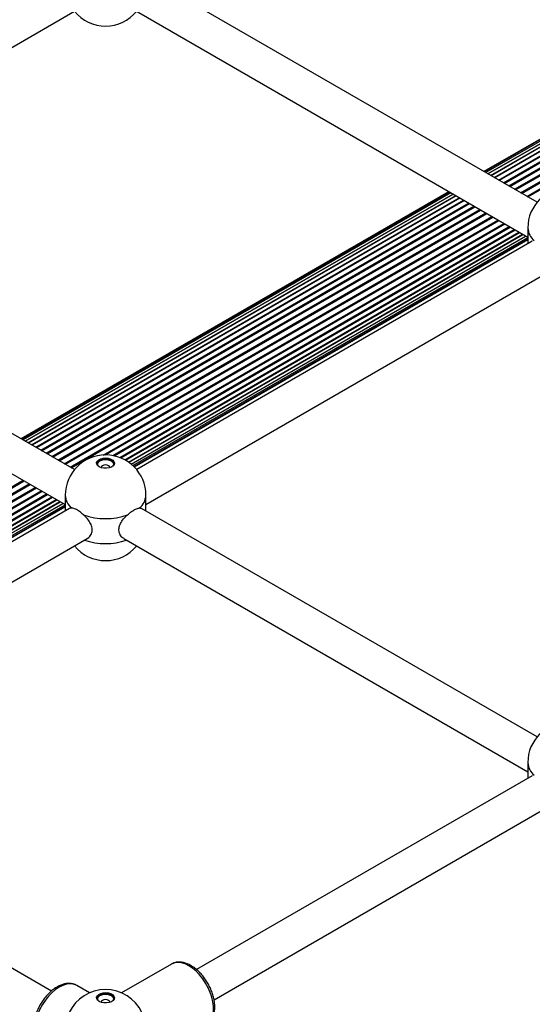
# Paper-space layout 'Sheet1(2)' of a CAD drawing. Units: millimetres. Extents: x 150 to 12450, y 150 to 8760.
# Drawn here: x 5442 to 5677, y 7105 to 7556 of the extents above; entities that cross this region are included whole.
import ezdxf

# ---------------------------------------------------------------- set-up
doc = ezdxf.new("R2010")
doc.units = ezdxf.units.MM

psp = doc.layouts.new('Sheet1(2)')

# ---------------------------------------------------------------- linework, layer by layer
at = {"color": 7, "linetype": 'Continuous', "lineweight": 25, "ltscale": 30}
for p, q in [((5679.324, 7471.936), (5497.925, 7576.655)), ((5790.801, 7564.188), (5655.161, 7485.885)), ((5792.418, 7564.399), (5655.787, 7485.523)), ((5794.171, 7564.225), (5656.814, 7484.931)), ((5287.838, 7455.898), (5473.015, 7562.799)), ((5489.926, 7562.799), (5675.102, 7455.898)), ((5789.358, 7563.598), (5654.951, 7486.006)), ((5796.016, 7563.672), (5658.216, 7484.121)), ((5797.908, 7562.752), (5659.958, 7483.115)), ((5799.799, 7561.488), (5661.999, 7481.937)), ((5638.949, 7476.769), (5442.818, 7363.545)), ((5639.16, 7476.648), (5443.029, 7363.424)), ((5639.786, 7476.286), (5443.655, 7363.062)), ((5640.813, 7475.693), (5444.682, 7362.469)), ((5642.214, 7474.884), (5446.084, 7361.66)), ((5643.957, 7473.878), (5447.826, 7360.654)), ((5645.997, 7472.7), (5449.867, 7359.476)), ((5487.973, 7355.03), (5668.902, 7459.478)), ((5490.255, 7353.991), (5670.942, 7458.3)), ((5491.949, 7352.957), (5672.685, 7457.294)), ((5493.169, 7352.042), (5674.088, 7456.484)), ((5493.99, 7351.33), (5675.102, 7455.884)), ((5675.102, 7460.172), (5675.102, 7453.013)), ((5467.192, 7349.474), (5285.793, 7454.194)), ((5494.463, 7350.88), (5675.102, 7455.16)), ((5494.618, 7350.726), (5675.102, 7454.917)), ((5677.148, 7454.194), (5495.748, 7349.474)), ((5277.794, 7440.337), (5462.97, 7333.437)), ((5499.97, 7333.437), (5685.147, 7440.337)), ((5275.841, 7232.569), (5456.77, 7337.017)), ((5278.123, 7231.53), (5458.81, 7335.839)), ((5279.817, 7230.495), (5460.553, 7334.832)), ((5462.97, 7337.71), (5462.97, 7330.552)), ((5499.97, 7330.552), (5499.97, 7337.71)), ((5281.037, 7229.581), (5461.956, 7334.023)), ((5281.858, 7228.869), (5462.97, 7333.423)), ((5282.331, 7228.418), (5462.97, 7332.699)), ((5282.486, 7228.264), (5462.97, 7332.456)), ((5465.016, 7331.733), (5283.616, 7227.013)), ((5465.94, 7331.907), (5465.052, 7331.672)), ((5497, 7331.907), (5497.889, 7331.672)), ((5679.324, 7227.013), (5497.925, 7331.733)), ((5287.838, 7210.976), (5473.015, 7317.876)), ((5489.926, 7317.876), (5675.102, 7210.976)), ((5675.102, 7215.249), (5675.102, 7208.091)), ((5456.673, 7110.625), (5285.793, 7209.272)), ((5677.148, 7209.272), (5523.242, 7120.424)), ((5531.227, 7106.559), (5685.147, 7195.415)), ((5511.655, 7122.972), (5488.796, 7109.776)), ((5511.773, 7123.038), (5511.655, 7122.972)), ((5474.145, 7109.776), (5468.256, 7113.175))]:
    psp.add_line(p, q, dxfattribs=at)
at = {"color": 8, "linetype": 'Continuous', "lineweight": 25, "ltscale": 30}
for p, q in [((5656.801, 7484.938), (5793.598, 7563.909)), ((5658.043, 7484.221), (5795.481, 7563.562)), ((5659.665, 7483.285), (5797.44, 7562.821)), ((5661.626, 7482.153), (5799.429, 7561.705)), ((5663.878, 7480.853), (5801.396, 7560.24)), ((5664.297, 7480.611), (5801.734, 7559.952)), ((5666.366, 7479.416), (5803.296, 7558.464)), ((5666.82, 7479.154), (5803.617, 7558.125)), ((5669.028, 7477.88), (5805.08, 7556.42)), ((5669.506, 7477.603), (5805.376, 7556.039)), ((5671.799, 7476.28), (5806.704, 7554.159)), ((5672.29, 7475.997), (5806.969, 7553.745)), ((5674.611, 7474.656), (5808.129, 7551.735)), ((5675.102, 7474.373), (5808.355, 7551.299)), ((5444.669, 7362.477), (5640.8, 7475.701)), ((5445.911, 7361.76), (5642.042, 7474.983)), ((5447.533, 7360.824), (5643.663, 7474.047)), ((5449.494, 7359.692), (5645.625, 7472.915)), ((5451.746, 7358.391), (5647.877, 7471.615)), ((5452.165, 7358.149), (5648.296, 7471.373)), ((5454.234, 7356.955), (5650.364, 7470.179)), ((5454.688, 7356.693), (5650.819, 7469.917)), ((5456.896, 7355.418), (5653.027, 7468.642)), ((5457.374, 7355.142), (5653.505, 7468.366)), ((5459.667, 7353.818), (5655.798, 7467.042)), ((5460.158, 7353.535), (5656.288, 7466.759)), ((5462.479, 7352.195), (5658.61, 7465.419)), ((5462.97, 7351.912), (5659.1, 7465.136)), ((5465.263, 7350.588), (5661.394, 7463.812)), ((5465.741, 7350.312), (5661.872, 7463.536)), ((5480.311, 7356.174), (5664.08, 7462.261)), ((5481.281, 7356.209), (5664.534, 7461.999)), ((5484.874, 7355.895), (5666.603, 7460.805)), ((5485.492, 7355.768), (5667.022, 7460.563)), ((5488.418, 7354.856), (5669.275, 7459.262)), ((5490.556, 7353.826), (5671.236, 7458.13)), ((5492.105, 7352.848), (5672.858, 7457.194)), ((5493.179, 7352.033), (5674.1, 7456.477)), ((5247.535, 7231.357), (5443.666, 7344.581)), ((5248.026, 7231.074), (5444.156, 7344.298)), ((5250.347, 7229.734), (5446.478, 7342.958)), ((5250.838, 7229.451), (5446.968, 7342.675)), ((5253.131, 7228.127), (5449.261, 7341.351)), ((5253.609, 7227.851), (5449.74, 7341.075)), ((5268.179, 7233.713), (5451.948, 7339.8)), ((5269.149, 7233.748), (5452.402, 7339.538)), ((5272.742, 7233.433), (5454.471, 7338.344)), ((5273.36, 7233.307), (5454.89, 7338.102)), ((5276.286, 7232.395), (5457.143, 7336.801)), ((5278.424, 7231.364), (5459.104, 7335.669)), ((5279.973, 7230.387), (5460.726, 7334.733)), ((5281.047, 7229.572), (5461.968, 7334.016))]:
    psp.add_line(p, q, dxfattribs=at)
at = {"color": 7, "linetype": 'Continuous', "lineweight": 25, "ltscale": 30, "flags": 128}
for points in [[(5485.552, 7352.22), (5485.34, 7352.782), (5484.769, 7353.405), (5483.905, 7353.904), (5482.824, 7354.234), (5481.624, 7354.365), (5480.409, 7354.286), (5479.289, 7354.004), (5478.363, 7353.544), (5477.712, 7352.946), (5477.396, 7352.265), (5477.388, 7352.22)], [(5478.571, 7350.767), (5477.845, 7351.335), (5477.442, 7352.001), (5477.396, 7352.706), (5477.712, 7353.387), (5478.363, 7353.985), (5479.289, 7354.445), (5480.409, 7354.727), (5481.624, 7354.806), (5482.824, 7354.675), (5483.905, 7354.345), (5484.769, 7353.846), (5485.34, 7353.222), (5485.567, 7352.529), (5485.431, 7351.828), (5484.942, 7351.181), (5484.145, 7350.647), (5483.11, 7350.271), (5481.929, 7350.089), (5480.708, 7350.115), (5479.554, 7350.348), (5478.571, 7350.767)], [(5478.436, 7350.848), (5478.235, 7351.048), (5477.884, 7351.672), (5477.884, 7352.328), (5478.235, 7352.951), (5478.903, 7353.482), (5479.822, 7353.867), (5480.902, 7354.07), (5482.038, 7354.07), (5483.119, 7353.867), (5484.038, 7353.482), (5484.705, 7352.951), (5485.056, 7352.328), (5485.056, 7351.672), (5484.705, 7351.048), (5484.504, 7350.848)], [(5483.463, 7350.372), (5483.47, 7350.468), (5483.318, 7350.91), (5482.885, 7351.284), (5482.236, 7351.535), (5481.47, 7351.623), (5480.705, 7351.535), (5480.056, 7351.285), (5479.622, 7350.91), (5479.47, 7350.468), (5479.477, 7350.372)], [(5485.552, 7107.298), (5485.34, 7107.859), (5484.769, 7108.483), (5483.905, 7108.982), (5482.824, 7109.311), (5481.624, 7109.443), (5480.409, 7109.364), (5479.289, 7109.082), (5478.362, 7108.621), (5477.712, 7108.024), (5477.396, 7107.342), (5477.388, 7107.298)], [(5478.571, 7105.845), (5477.845, 7106.412), (5477.442, 7107.078), (5477.396, 7107.783), (5477.712, 7108.465), (5478.362, 7109.062), (5479.289, 7109.522), (5480.409, 7109.805), (5481.624, 7109.884), (5482.824, 7109.752), (5483.905, 7109.423), (5484.769, 7108.924), (5485.34, 7108.3), (5485.567, 7107.607), (5485.431, 7106.906), (5484.942, 7106.259), (5484.145, 7105.724), (5483.11, 7105.349), (5481.929, 7105.166), (5480.708, 7105.193), (5479.554, 7105.426), (5478.571, 7105.845)], [(5478.434, 7105.928), (5478.235, 7106.126), (5477.884, 7106.75), (5477.884, 7107.405), (5478.235, 7108.029), (5478.903, 7108.56), (5479.822, 7108.945), (5480.902, 7109.148), (5482.038, 7109.148), (5483.119, 7108.945), (5484.038, 7108.559), (5484.705, 7108.029), (5485.056, 7107.405), (5485.056, 7106.75), (5484.705, 7106.126), (5484.507, 7105.928)], [(5483.463, 7105.45), (5483.47, 7105.546), (5483.318, 7105.988), (5482.884, 7106.362), (5482.236, 7106.612), (5481.47, 7106.7), (5480.705, 7106.612), (5480.056, 7106.362), (5479.623, 7105.987), (5479.47, 7105.546), (5479.477, 7105.45)]]:
    psp.add_lwpolyline(points, dxfattribs=at)
at = {"color": 8, "linetype": 'Continuous', "lineweight": 25, "ltscale": 30, "flags": 128}
for points in [[(5519.654, 7122.18), (5517.968, 7123.007), (5516.319, 7123.525), (5514.745, 7123.72), (5513.281, 7123.589), (5511.959, 7123.135), (5511.773, 7123.038)], [(5527.653, 7095.258), (5528.499, 7095.863), (5529.452, 7096.927), (5530.186, 7098.262), (5530.684, 7099.84), (5530.936, 7101.626), (5530.936, 7103.579), (5530.684, 7105.655), (5530.186, 7107.808), (5529.452, 7109.991), (5528.499, 7112.154), (5527.349, 7114.25), (5526.027, 7116.23), (5524.563, 7118.052), (5522.989, 7119.674), (5521.34, 7121.06), (5519.654, 7122.18)], [(5468.256, 7113.175), (5467.952, 7113.338), (5466.63, 7113.792), (5465.166, 7113.923), (5463.592, 7113.728), (5461.943, 7113.21), (5460.257, 7112.383), (5458.571, 7111.264), (5456.922, 7109.877), (5455.348, 7108.255), (5453.884, 7106.434), (5452.562, 7104.453), (5451.412, 7102.358), (5450.459, 7100.194), (5449.725, 7098.012), (5449.227, 7095.858), (5448.975, 7093.782), (5448.975, 7091.829), (5449.227, 7090.044), (5449.725, 7088.465), (5450.459, 7087.13), (5451.412, 7086.066), (5452.258, 7085.461)]]:
    psp.add_lwpolyline(points, dxfattribs=at)
at = {"color": 7, "linetype": 'Continuous', "lineweight": 25, "ltscale": 900}
for centre, radius, start, end in [((5481.47, 7571.201), 18.5, 219.48623, 320.51377), ((5693.602, 7460.172), 18.5, 0, 180), ((5481.47, 7337.71), 18.5, 0, 180), ((5481.47, 7357.07), 30.056, 250.45956, 289.54058), ((5481.47, 7326.279), 18.5, 219.48623, 320.51377), ((5693.602, 7215.249), 18.5, 0, 180), ((5481.47, 7092.788), 18.5, 25.66749, 154.33251)]:
    psp.add_arc(centre, radius, start, end, dxfattribs=at)
at = {"color": 8, "linetype": 'Continuous', "lineweight": 25, "ltscale": 900}
for centre, radius, start, end in [((5682.999, 7460.551), 7.906, 182.74966, 231.45093), ((5470.867, 7338.09), 7.905, 182.74912, 231.45147), ((5492.073, 7338.09), 7.906, 308.55105, 357.24882), ((5481.47, 7345.778), 30.194, 251.31954, 288.68031), ((5682.999, 7215.628), 7.905, 182.74931, 231.45035)]:
    psp.add_arc(centre, radius, start, end, dxfattribs=at)
at = {"color": 7, "linetype": 'Continuous', "lineweight": 25, "ltscale": 30}
for points, knots in [([(5471.417, 7328.745), (5470.776, 7329.287), (5469.492, 7330.372), (5467.639, 7331.459), (5466.507, 7331.847), (5466.019, 7331.899), (5465.94, 7331.907)], [0, 0, 0, 0, 0.3147784, 0.629845, 0.9404976, 1, 1, 1, 1]), ([(5491.523, 7328.745), (5492.165, 7329.287), (5493.448, 7330.372), (5495.301, 7331.459), (5496.433, 7331.847), (5496.922, 7331.899), (5497, 7331.907)], [0, 0, 0, 0, 0.3147666, 0.6298426, 0.9404972, 1, 1, 1, 1]), ([(5472.988, 7317.942), (5473.108, 7317.986), (5473.88, 7318.267), (5474.862, 7319.578), (5475.485, 7321.588), (5475.133, 7323.79), (5474.045, 7325.902), (5472.684, 7327.56), (5471.727, 7328.455), (5471.417, 7328.745)], [0, 0, 0, 0, 0.03437521, 0.22137489, 0.40550341, 0.57286919, 0.7369439, 0.91468183, 1, 1, 1, 1]), ([(5489.952, 7317.942), (5489.832, 7317.986), (5489.061, 7318.267), (5488.079, 7319.578), (5487.455, 7321.587), (5487.807, 7323.79), (5488.895, 7325.902), (5490.257, 7327.56), (5491.213, 7328.455), (5491.523, 7328.745)], [0, 0, 0, 0, 0.0343773, 0.2213742, 0.4055016, 0.5728665, 0.7369382, 0.9146789, 1, 1, 1, 1]), ([(5520.654, 7122.279), (5520.353, 7122.444), (5519.485, 7122.921), (5518.032, 7123.494), (5516.319, 7123.88), (5514.663, 7123.927), (5513.129, 7123.676), (5512.234, 7123.251), (5511.807, 7123.048)], [0, 0, 0, 0, 0.0998139, 0.2874953, 0.4749358, 0.6590599, 0.8372806, 1, 1, 1, 1]), ([(5527.606, 7095.252), (5527.965, 7095.474), (5528.734, 7095.951), (5529.692, 7096.992), (5530.5, 7098.27), (5531.09, 7099.756), (5531.459, 7101.428), (5531.593, 7103.265), (5531.487, 7105.228), (5531.145, 7107.27), (5530.576, 7109.346), (5529.797, 7111.414), (5528.824, 7113.437), (5527.676, 7115.376), (5526.375, 7117.196), (5524.944, 7118.863), (5523.404, 7120.342), (5521.961, 7121.48), (5521.029, 7122.049), (5520.654, 7122.279)], [0, 0, 0, 0, 0.04871972, 0.10452424, 0.16086353, 0.21869856, 0.27835496, 0.33948089, 0.40138909, 0.46345098, 0.52537277, 0.5871189, 0.64873946, 0.71031586, 0.77194487, 0.83369509, 0.89567355, 0.9579776, 1, 1, 1, 1]), ([(5468.252, 7113.135), (5468.108, 7113.23), (5467.561, 7113.592), (5466.452, 7113.932), (5464.985, 7114.144), (5463.433, 7114.051), (5461.824, 7113.678), (5460.175, 7113.015), (5458.517, 7112.074), (5456.891, 7110.873), (5455.332, 7109.443), (5453.872, 7107.818), (5452.537, 7106.032), (5451.35, 7104.118), (5450.333, 7102.113), (5449.505, 7100.053), (5448.884, 7097.975), (5448.484, 7095.914), (5448.319, 7093.906), (5448.403, 7091.985), (5448.746, 7090.194), (5449.351, 7088.576), (5450.213, 7087.195), (5451.174, 7086.153), (5451.913, 7085.708), (5452.214, 7085.526)], [0, 0, 0, 0, 0.01489698, 0.05670817, 0.09850565, 0.14111415, 0.18503124, 0.23022894, 0.27627451, 0.32266214, 0.36900287, 0.41521426, 0.46130905, 0.50733858, 0.55337281, 0.59946959, 0.64569786, 0.6921347, 0.73884326, 0.78583917, 0.83297988, 0.87976577, 0.92549972, 0.96964307, 1, 1, 1, 1])]:
    psp.add_open_spline(points, degree=3, knots=knots, dxfattribs=at)

doc.saveas('drawing.dxf')
